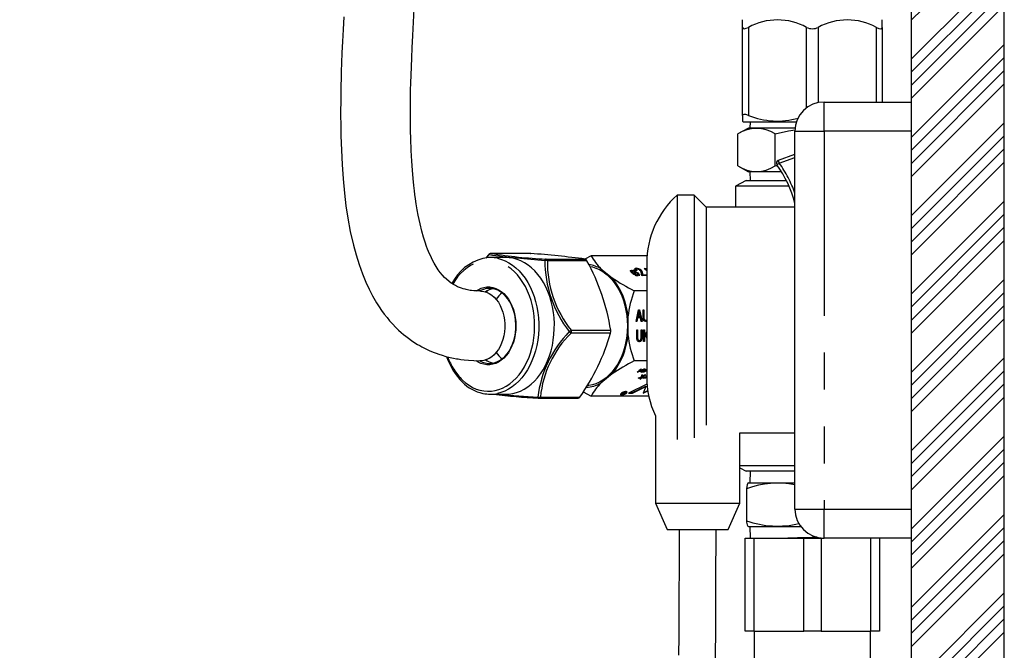
# Paper-space layout 'Layout1' of a CAD drawing. Extents: x -40 to 594, y 0 to 417.
# Drawn here: x 426 to 460, y 124 to 146 of the extents above; entities that cross this region are included whole.
import ezdxf

# ---------------------------------------------------------------- set-up
doc = ezdxf.new("R2010")
doc.units = 0
doc.linetypes.add('CENTER', pattern=[10.16, 6.35, -1.27, 1.27, -1.27])
doc.linetypes.add('PHANTOM', pattern=[12.7, 6.35, -1.27, 1.27, -1.27, 1.27, -1.27])
doc.layers.get('0').update_dxf_attribs({"linetype": 'CONTINUOUS'})
doc.styles.add('SLDTEXTSTYLE2', font='TXT', dxfattribs={"width": 0.605})
doc.dimstyles.new('SLDDIMSTYLE1', dxfattribs={"dimtxt": 5.172414, "dimasz": 7, "dimexe": 0, "dimexo": 0.0625, "dimgap": 1.293103, "dimtad": 1, "dimlfac": 5, "dimrnd": 1e-09, "dimzin": 12, "dimtxsty": 'SLDTEXTSTYLE2', "dimsah": 1, "dimcen": 0.09, "dimazin": 3, "dimtfac": 1, "dimtofl": 0, "dimtmove": 0, "dimatfit": 3, "dimtolj": 1, "dimtzin": 12})

# ---------------------------------------------------------------- blocks, each defined once
blk = doc.blocks.new('_D_19')
at = {"color": 7, "linetype": 'CONTINUOUS'}
for p, q in [((392.604, 151.424), (392.604, 65.42)), ((455.176, 99.509), (455.176, 65.42)), ((392.604, 67.42), (455.176, 67.42))]:
    blk.add_line(p, q, dxfattribs=at)
for points in [[(392.604, 67.42), (399.604, 66.343), (399.604, 68.497)], [(455.176, 67.42), (448.176, 68.497), (448.176, 66.343)]]:
    blk.add_solid(points, dxfattribs=at)
at = {"color": 7, "linetype": 'CONTINUOUS', "insert": (414.683, 76.444, 59.241), "char_height": 7, "attachment_point": 1, "style": 'SLDTEXTSTYLE2'}
blk.add_mtext('313', dxfattribs=at)

psp = doc.layouts.get("Layout1")

# ---------------------------------------------------------------- hatches: boundary and pattern name
at = {"linetype": 'CONTINUOUS'}
h = psp.add_hatch(dxfattribs=at)
h.set_pattern_fill('ANSI34', scale=0.1, style=0)
h.paths.add_polyline_path([(344.2528, 68.069), (347.4528, 68.069), (347.4528, 96.869), (457.0528, 96.869), (457.0528, 68.069), (460.2528, 68.069), (460.2528, 240.069), (457.0528, 240.069), (457.0528, 100.069), (341.2528, 100.069), (341.2528, 96.869), (344.2528, 96.869)], flags=0)

# ---------------------------------------------------------------- linework, layer by layer
at = {"color": 7, "linetype": 'CONTINUOUS'}
for p, q in [((457.0528, 240.069), (457.0528, 100.069)), ((460.2528, 68.069), (460.2528, 240.069)), ((451.2528, 145.637), (451.2528, 145.8999)), ((451.2528, 142.6081), (451.2528, 145.637)), ((456.0528, 145.637), (456.0528, 145.8999)), ((456.0528, 145.637), (456.0528, 143.069)), ((454.0528, 143.069), (457.0528, 143.069)), ((451.2528, 142.6081), (451.2528, 142.4117)), ((451.2528, 142.4106), (451.2815, 142.389)), ((451.2815, 142.389), (453.1054, 142.389)), ((451.5097, 142.389), (451.5028, 142.169)), ((451.4493, 142.169), (451.0893, 141.969)), ((451.0893, 140.869), (451.0893, 141.969)), ((453.0578, 142.169), (451.4493, 142.169)), ((452.3711, 140.869), (452.3711, 141.969)), ((453.0528, 129.069), (453.0528, 142.069)), ((453.0362, 141.263), (452.4789, 141.0602)), ((451.0893, 140.869), (451.4493, 140.669)), ((452.5909, 140.669), (451.4493, 140.669)), ((451.5028, 140.669), (451.5122, 140.369)), ((452.4721, 140.8451), (452.3711, 140.869)), ((451.3728, 140.369), (451.0128, 140.169)), ((451.3728, 140.369), (452.758, 140.369)), ((449.5828, 139.869), (449.0028, 139.869)), ((449.0028, 139.869), (449.0028, 131.4608)), ((450.0028, 139.449), (449.5828, 139.869)), ((449.5828, 139.869), (449.5828, 131.5191)), ((451.0128, 140.169), (451.0128, 139.449)), ((452.8517, 140.169), (451.0128, 140.169)), ((453.0528, 139.449), (450.0028, 139.449)), ((450.0028, 139.449), (450.0028, 131.9577)), ((443.9618, 137.8595), (442.6015, 137.8595)), ((443.9618, 137.8594), (443.968, 137.8593)), ((443.1169, 137.719), (442.5795, 137.719)), ((446.0443, 137.7823), (445.8305, 137.6674)), ((447.9638, 137.7823), (446.0443, 137.7823)), ((447.9528, 137.519), (447.9528, 133.619)), ((446.3794, 137.3356), (446.7628, 137.0225)), ((447.4254, 137.2668), (447.4324, 137.2842)), ((447.442, 137.2489), (447.435, 137.2316)), ((447.4779, 137.1733), (447.485, 137.1907)), ((447.503, 137.2925), (447.5332, 137.2809)), ((447.5105, 137.2688), (447.503, 137.2925)), ((447.5034, 137.2515), (447.5105, 137.2688)), ((447.5102, 137.2697), (447.5261, 137.2636)), ((447.5483, 137.1478), (447.5175, 137.2462)), ((447.5261, 137.2636), (447.5332, 137.2809)), ((447.5261, 137.2636), (447.5338, 137.239)), ((447.5332, 137.2809), (447.5409, 137.2564)), ((447.5338, 137.239), (447.5409, 137.2564)), ((447.5412, 137.1305), (447.5483, 137.1478)), ((447.5418, 137.2135), (447.5489, 137.2308)), ((447.5418, 137.2135), (447.5723, 137.1159)), ((447.5489, 137.2308), (447.5794, 137.1332)), ((447.5806, 137.335), (447.5877, 137.3523)), ((447.6257, 137.2744), (447.585, 137.2777)), ((447.586, 137.2113), (447.5931, 137.2286)), ((447.5952, 137.318), (447.5881, 137.3007)), ((447.639, 137.173), (447.6461, 137.1903)), ((447.756, 137.265), (447.763, 137.2823)), ((447.8019, 137.1595), (447.809, 137.1769)), ((447.8689, 137.3459), (447.9528, 137.3459)), ((447.9528, 137.2627), (447.8689, 137.3459)), ((447.8863, 137.3285), (447.9528, 137.3285)), ((447.9284, 137.2993), (447.9354, 137.3166)), ((447.9284, 137.2993), (447.9528, 137.2751)), ((447.9354, 137.3166), (447.9528, 137.2994)), ((447.9528, 137.3166), (447.9354, 137.3166)), ((447.5635, 137.0991), (447.5562, 137.1225)), ((447.5938, 137.0873), (447.5635, 137.0991)), ((447.5723, 137.1159), (447.5794, 137.1332)), ((447.5794, 137.0932), (447.5865, 137.1106)), ((447.5794, 137.0932), (447.5796, 137.0929)), ((447.5865, 137.1106), (447.5938, 137.0873)), ((447.6218, 137.1045), (447.6288, 137.1218)), ((447.6463, 137.1139), (447.6533, 137.1312)), ((447.9528, 137.0991), (447.7991, 137.0991)), ((447.8068, 137.111), (447.8139, 137.1283)), ((447.8068, 137.111), (447.9445, 137.111)), ((447.8139, 137.1283), (447.9516, 137.1283)), ((447.9445, 137.111), (447.9516, 137.1283)), ((447.9445, 137.111), (447.9528, 137.1043)), ((447.9516, 137.1283), (447.9528, 137.1274)), ((442.4381, 136.5309), (442.4758, 136.5793)), ((447.9528, 136.5757), (447.5222, 136.5757)), ((447.5867, 135.5206), (447.677, 135.9206)), ((447.6641, 135.8032), (447.6374, 135.6868)), ((447.6782, 135.8032), (447.6516, 135.6868)), ((447.6641, 135.8032), (447.6782, 135.8032)), ((447.677, 135.9206), (447.7056, 135.9206)), ((447.6772, 135.879), (447.6914, 135.879)), ((447.6915, 135.9206), (447.7819, 135.5206)), ((447.7056, 135.9206), (447.796, 135.5206)), ((447.7311, 135.6868), (447.7074, 135.7967)), ((447.8291, 135.9206), (447.8585, 135.9206)), ((447.8291, 135.6904), (447.8291, 135.9206)), ((447.8443, 135.9206), (447.8443, 135.6902)), ((447.8585, 135.9206), (447.8585, 135.6902)), ((447.31, 135.6821), (447.31, 135.0559)), ((447.6173, 135.5206), (447.5867, 135.5206)), ((447.6278, 135.6401), (447.6031, 135.5206)), ((447.6419, 135.6401), (447.6173, 135.5206)), ((447.6278, 135.6401), (447.6419, 135.6401)), ((447.6374, 135.6868), (447.6516, 135.6868)), ((447.7408, 135.6401), (447.6419, 135.6401)), ((447.6516, 135.6868), (447.7311, 135.6868)), ((447.7655, 135.5206), (447.7408, 135.6401)), ((447.796, 135.5206), (447.7655, 135.5206)), ((447.8443, 135.6902), (447.8585, 135.6902)), ((447.9031, 135.5622), (447.9173, 135.5622)), ((447.9528, 135.5252), (447.9195, 135.5154)), ((447.6124, 135.2276), (447.6418, 135.2276)), ((447.6124, 134.9974), (447.6124, 135.2276)), ((447.6276, 135.2276), (447.6276, 134.9972)), ((447.6418, 135.2276), (447.6418, 134.9972)), ((447.763, 135.2276), (447.7924, 135.2276)), ((447.763, 134.9972), (447.763, 135.2276)), ((447.7782, 135.2276), (447.7782, 134.9974)), ((447.7924, 135.2276), (447.7924, 134.9974)), ((447.8475, 135.2276), (447.8769, 135.2276)), ((447.8475, 134.8276), (447.8475, 135.2276)), ((447.8627, 135.2276), (447.8627, 135.0284)), ((447.8769, 135.2276), (447.8769, 135.0284)), ((447.8769, 135.0284), (447.9528, 135.1545)), ((447.9528, 135.1158), (447.9224, 135.0654)), ((447.6276, 134.9972), (447.6418, 134.9972)), ((447.6864, 134.8692), (447.7005, 134.8692)), ((447.7782, 134.9974), (447.7924, 134.9974)), ((447.8769, 134.8276), (447.8475, 134.8276)), ((447.9027, 135.0326), (447.8627, 134.9663)), ((447.8627, 135.0284), (447.8769, 135.0284)), ((447.8627, 134.9663), (447.8627, 134.8276)), ((447.8627, 134.9663), (447.8769, 134.9663)), ((447.9168, 135.0326), (447.8769, 134.9663)), ((447.8769, 134.9663), (447.8769, 134.8276)), ((447.9027, 135.0326), (447.9168, 135.0326)), ((447.9528, 134.9487), (447.9168, 135.0326)), ((447.9224, 135.0654), (447.9528, 134.9946)), ((447.9224, 135.0654), (447.9365, 135.0654)), ((447.9528, 135.0923), (447.9365, 135.0654)), ((447.9365, 135.0654), (447.9528, 135.0275)), ((442.4758, 134.1588), (442.4381, 134.2071)), ((447.9528, 134.1624), (447.5222, 134.1624)), ((447.6298, 133.7825), (447.7093, 133.8475)), ((447.6449, 133.7825), (447.6298, 133.7825)), ((447.6411, 133.7918), (447.6449, 133.7825)), ((447.7846, 133.8475), (447.6449, 133.7825)), ((447.6663, 133.8124), (447.6705, 133.8023)), ((447.7258, 133.8475), (447.6705, 133.8023)), ((447.6705, 133.8023), (447.7677, 133.8475)), ((447.6909, 133.8475), (447.7052, 133.8592)), ((447.7093, 133.8475), (447.6909, 133.8475)), ((447.7047, 133.8587), (447.7093, 133.8475)), ((447.7052, 133.8592), (447.7236, 133.8592)), ((447.7118, 133.8592), (447.7063, 133.8547)), ((447.721, 133.8592), (447.7258, 133.8475)), ((447.7236, 133.8592), (447.7538, 133.8838)), ((447.7677, 133.8475), (447.7258, 133.8475)), ((447.7378, 133.8648), (447.7305, 133.8648)), ((447.736, 133.8693), (447.7401, 133.8592)), ((447.7704, 133.8838), (447.7401, 133.8592)), ((447.7401, 133.8592), (447.7989, 133.8592)), ((447.7559, 133.7999), (447.7463, 133.8009)), ((447.7538, 133.8838), (447.7704, 133.8838)), ((447.767, 133.8011), (447.7559, 133.7999)), ((447.7559, 133.7999), (447.7629, 133.7825)), ((447.7561, 133.8147), (447.7632, 133.7974)), ((447.7629, 133.8592), (447.7677, 133.8475)), ((447.7654, 133.8592), (447.7633, 133.8582)), ((447.7682, 133.8332), (447.7753, 133.8159)), ((447.7798, 133.8592), (447.7846, 133.8475)), ((447.7989, 133.8592), (447.7846, 133.8475)), ((447.7949, 133.8442), (447.7982, 133.8361)), ((447.798, 133.8464), (447.8012, 133.8385)), ((447.8012, 133.8385), (447.7982, 133.8361)), ((447.8268, 133.8461), (447.83, 133.8384)), ((447.8423, 133.8336), (447.8375, 133.8452)), ((447.8402, 133.8335), (447.8473, 133.8162)), ((447.8428, 133.7825), (447.9223, 133.8475)), ((447.8579, 133.7825), (447.8428, 133.7825)), ((447.8541, 133.7918), (447.8579, 133.7825)), ((447.9528, 133.8266), (447.8579, 133.7825)), ((447.8742, 133.8833), (447.8777, 133.8747)), ((447.8794, 133.8124), (447.8835, 133.8023)), ((447.8997, 133.8605), (447.8816, 133.8592)), ((447.9389, 133.8475), (447.8835, 133.8023)), ((447.8835, 133.8023), (447.9528, 133.8345)), ((447.888, 133.8713), (447.8838, 133.8816)), ((447.8926, 133.8778), (447.8856, 133.8773)), ((447.8981, 133.8841), (447.8926, 133.8778)), ((447.8926, 133.8778), (447.8997, 133.8605)), ((447.904, 133.8475), (447.9183, 133.8592)), ((447.9223, 133.8475), (447.904, 133.8475)), ((447.9177, 133.8587), (447.9223, 133.8475)), ((447.9183, 133.8592), (447.9367, 133.8592)), ((447.9249, 133.8592), (447.9194, 133.8547)), ((447.9341, 133.8592), (447.9389, 133.8475)), ((447.9367, 133.8592), (447.9528, 133.8723)), ((447.9528, 133.8475), (447.9389, 133.8475)), ((447.9509, 133.8648), (447.9435, 133.8648)), ((447.949, 133.8693), (447.9528, 133.8602)), ((446.7628, 133.7156), (446.3794, 133.4025)), ((447.6592, 133.5759), (447.7735, 133.6164)), ((447.6983, 133.5759), (447.6592, 133.5759)), ((447.6934, 133.588), (447.6983, 133.5759)), ((447.8149, 133.6171), (447.6983, 133.5759)), ((447.7142, 133.5349), (447.8149, 133.6171)), ((447.7445, 133.5349), (447.7142, 133.5349)), ((447.7374, 133.5523), (447.7354, 133.5523)), ((447.8999, 133.6849), (447.7374, 133.5523)), ((447.7374, 133.5523), (447.7445, 133.5349)), ((447.9282, 133.6849), (447.7445, 133.5349)), ((447.7735, 133.6164), (447.7863, 133.6849)), ((447.8078, 133.6344), (447.7747, 133.6227)), ((447.7863, 133.6849), (447.8207, 133.6849)), ((447.8103, 133.6849), (447.8032, 133.6467)), ((447.8032, 133.6467), (447.8103, 133.6294)), ((447.8078, 133.6344), (447.8149, 133.6171)), ((447.8207, 133.6849), (447.8103, 133.6294)), ((447.8103, 133.6294), (447.845, 133.6417)), ((447.8159, 133.5798), (447.846, 133.5953)), ((447.8323, 133.5882), (447.8381, 133.5739)), ((447.845, 133.6417), (447.8979, 133.6849)), ((447.8773, 133.5759), (447.8986, 133.5933)), ((447.9076, 133.5759), (447.8773, 133.5759)), ((447.8958, 133.6001), (447.8986, 133.5933)), ((447.8979, 133.6849), (447.9282, 133.6849)), ((447.9005, 133.5932), (447.8985, 133.5932)), ((447.9528, 133.6358), (447.9005, 133.5932)), ((447.9005, 133.5932), (447.9076, 133.5759)), ((447.9528, 133.6128), (447.9076, 133.5759)), ((447.9416, 133.6284), (447.9528, 133.6375)), ((445.7733, 133.1018), (446.0443, 132.9557)), ((447.2425, 133.0891), (447.1506, 133.0141)), ((447.1557, 133.0686), (447.1653, 133.0891)), ((447.1646, 133.0875), (447.1704, 133.0731)), ((447.1653, 133.0891), (447.1778, 133.0891)), ((447.1778, 133.0891), (447.1704, 133.0731)), ((447.1909, 133.056), (447.2314, 133.0891)), ((447.2314, 133.0891), (447.2425, 133.0891)), ((447.2659, 133.0938), (447.2593, 133.1101)), ((447.2655, 133.0949), (447.2695, 133.1054)), ((447.9627, 133.3693), (447.3282, 133.0557)), ((447.461, 133.073), (447.9206, 133.3002)), ((447.4681, 133.0557), (447.9276, 133.2828)), ((447.9276, 133.2828), (447.8355, 133.0557)), ((447.8355, 133.0557), (447.9907, 133.1316)), ((447.8461, 133.0816), (447.9877, 133.1509)), ((447.9206, 133.3002), (447.9276, 133.2828)), ((442.5795, 133.019), (443.1169, 133.019)), ((444.2309, 132.8788), (444.2327, 132.8788)), ((444.2379, 132.8785), (445.5982, 132.8785)), ((448.0233, 132.9557), (446.0443, 132.9557)), ((447.0546, 133.0266), (447.0613, 133.0103)), ((447.1087, 133.0315), (447.1046, 133.0315)), ((447.1046, 133.0315), (447.1116, 133.0141)), ((447.107, 133.0357), (447.111, 133.0259)), ((447.1506, 133.0141), (447.1116, 133.0141)), ((447.1158, 133.0371), (447.1167, 133.0348)), ((447.1216, 133.0229), (447.1503, 133.0229)), ((447.147, 133.0229), (447.1506, 133.0141)), ((447.1488, 133.0728), (447.1558, 133.0555)), ((447.1503, 133.0229), (447.1801, 133.0472)), ((447.1512, 133.0548), (447.1543, 133.0472)), ((447.1643, 133.0646), (447.1542, 133.0646)), ((447.1801, 133.0472), (447.1543, 133.0472)), ((447.1595, 133.0763), (447.1666, 133.0589)), ((447.1766, 133.056), (447.1801, 133.0472)), ((447.1768, 133.056), (447.1909, 133.056)), ((447.3282, 133.0557), (447.4681, 133.0557)), ((447.3633, 133.073), (447.461, 133.073)), ((447.461, 133.073), (447.4681, 133.0557)), ((448.2528, 132.2763), (448.2528, 129.2674)), ((451.1528, 131.689), (453.0528, 131.689)), ((451.1528, 129.2674), (451.1528, 131.689)), ((451.1528, 130.569), (451.786, 130.569)), ((451.1528, 130.4912), (451.3728, 130.369)), ((451.786, 130.569), (453.0528, 130.569)), ((452.0406, 130.369), (451.3728, 130.369)), ((451.5153, 130.369), (451.5028, 129.969)), ((453.0528, 130.369), (452.0406, 130.369)), ((451.387, 129.769), (451.387, 128.669)), ((451.4493, 129.969), (451.4312, 129.9589)), ((451.4493, 129.969), (453.0528, 129.969)), ((448.2528, 129.2674), (448.6528, 128.369)), ((448.2528, 129.2674), (451.1528, 129.2674)), ((450.7528, 128.369), (451.1528, 129.2674)), ((448.6528, 128.369), (450.7528, 128.369)), ((451.4296, 128.48), (451.4493, 128.469)), ((451.4493, 128.469), (453.2528, 128.469)), ((451.5028, 128.469), (451.5153, 128.069)), ((451.342, 124.869), (451.342, 128.069)), ((451.342, 128.069), (451.642, 128.069)), ((451.642, 128.069), (453.3528, 128.069)), ((453.3528, 128.069), (453.9528, 128.069)), ((453.9528, 128.069), (454.0528, 128.069)), ((457.0528, 128.069), (454.0528, 128.069)), ((455.9635, 128.069), (455.9635, 124.869)), ((451.642, 124.869), (451.342, 124.869)), ((451.642, 124.869), (453.3528, 124.869)), ((451.6528, 124.869), (451.6528, 121.5667)), ((453.9528, 124.869), (453.3528, 124.869)), ((453.9528, 124.869), (455.6635, 124.869)), ((455.6528, 121.5664), (455.6528, 124.869)), ((455.9635, 124.869), (455.6635, 124.869))]:
    psp.add_line(p, q, dxfattribs=at)
at = {"color": 5, "linetype": 'CENTER'}
psp.add_line((457.0528, 206.749), (457.0528, 100.069), dxfattribs=at)
at = {"color": 8, "linetype": 'PHANTOM'}
for p, q in [((451.4528, 145.637), (451.4528, 142.6081)), ((453.4528, 142.869), (453.4528, 145.637)), ((453.8528, 145.637), (453.8528, 143.0488)), ((455.8528, 143.069), (455.8528, 145.637)), ((454.0528, 142.069), (454.0528, 143.069)), ((453.0528, 142.069), (454.0528, 142.069)), ((457.0528, 142.069), (454.0528, 142.069)), ((454.0528, 142.069), (454.0528, 129.069)), ((452.5131, 140.9662), (453.0528, 141.1626)), ((442.6015, 137.8595), (442.6067, 137.8593)), ((443.968, 137.8593), (442.6067, 137.8593)), ((442.529, 137.8215), (442.4297, 137.7041)), ((444.4796, 137.6661), (445.841, 137.6661)), ((445.8995, 137.6099), (444.5381, 137.6099)), ((446.7125, 135.1197), (445.3512, 135.1197)), ((445.3563, 135.2194), (446.7177, 135.2194)), ((444.2964, 132.9224), (445.6577, 132.9224)), ((453.0528, 129.069), (454.0528, 129.069)), ((454.0528, 128.069), (454.0528, 129.069)), ((454.0528, 129.069), (457.0528, 129.069)), ((451.642, 128.069), (451.642, 124.869)), ((453.3528, 124.869), (453.3528, 128.069)), ((453.9528, 128.069), (453.9528, 124.869)), ((455.6635, 124.869), (455.6635, 128.069))]:
    psp.add_line(p, q, dxfattribs=at)
at = {"color": 7, "linetype": 'CONTINUOUS', "flags": 128}
for points in [[(437.5342, 145.9929), (437.5111, 145.5669), (437.4904, 145.1475), (437.4735, 144.76), (437.4604, 144.4173), (437.4506, 144.1189), (437.4435, 143.8638), (437.4385, 143.6513), (437.4362, 143.5352), (437.4345, 143.4367), (437.4332, 143.3558), (437.4323, 143.2923), (437.4317, 143.246), (437.431, 143.1923), (437.4302, 143.1105), (437.4292, 142.9931), (437.4284, 142.8454), (437.4282, 142.6902), (437.4285, 142.5303), (437.4296, 142.366), (437.4368, 141.9044), (437.452, 141.4133), (437.4766, 140.9158), (437.5108, 140.429), (437.5573, 139.9388), (437.611, 139.4993), (437.6748, 139.0762), (437.7591, 138.6189), (437.866, 138.1463), (437.9566, 137.8103), (438.0607, 137.4766), (438.1755, 137.1573), (438.291, 136.876), (438.4042, 136.6312), (438.5236, 136.4004), (438.6634, 136.1593), (438.7493, 136.0246), (438.8382, 135.8946), (438.9301, 135.7692), (439.0222, 135.6519), (439.1125, 135.5442), (439.2055, 135.4403), (439.3224, 135.3188), (439.4183, 135.2262), (439.5093, 135.1437), (439.5884, 135.076), (439.666, 135.0131), (439.7581, 134.9424), (439.8658, 134.8652), (439.9792, 134.7898), (440.0712, 134.7328), (440.1464, 134.6888), (440.2246, 134.6456), (440.3367, 134.5876), (440.4779, 134.5212), (440.6061, 134.4669), (440.713, 134.4259), (440.8061, 134.3931), (440.9167, 134.3576), (441.0486, 134.32), (441.1905, 134.2849), (441.3113, 134.2591), (441.4082, 134.241), (441.4686, 134.2309), (441.5562, 134.2177), (441.6739, 134.2026), (441.8226, 134.1878), (442.0038, 134.1756), (442.219, 134.1691)], [(442.2167, 136.5689), (442.0984, 136.5703), (442.005, 136.576), (441.9338, 136.5834), (441.8817, 136.5906), (441.835, 136.5984), (441.7901, 136.6071), (441.747, 136.6165), (441.7055, 136.6268), (441.6434, 136.6443), (441.5832, 136.6637), (441.518, 136.6877), (441.4502, 136.7163), (441.3763, 136.7521), (441.3057, 136.7915), (441.2298, 136.8402), (441.1577, 136.8933), (441.0652, 136.9718), (440.997, 137.0383), (440.93, 137.1112), (440.8551, 137.2025), (440.7829, 137.3013), (440.713, 137.4081), (440.6443, 137.5248), (440.578, 137.6498), (440.524, 137.7619), (440.484, 137.8512), (440.4532, 137.9242), (440.4204, 138.0063), (440.3851, 138.0998), (440.3345, 138.2447), (440.2804, 138.4153), (440.2213, 138.6238), (440.1589, 138.8755), (440.0953, 139.1748), (440.06, 139.3653), (440.0271, 139.5632), (440.0009, 139.7388), (439.9807, 139.8882), (439.9655, 140.0095), (439.9542, 140.1049), (439.9436, 140.2008), (439.9193, 140.4425), (439.8958, 140.7189), (439.8737, 141.0379), (439.8541, 141.4032), (439.8387, 141.8177), (439.8324, 142.0726), (439.8285, 142.3283), (439.8268, 142.5537), (439.8266, 142.7465), (439.8273, 142.9058), (439.8284, 143.0307), (439.8294, 143.1206), (439.8316, 143.2759), (439.8354, 143.4791), (439.8413, 143.7229), (439.8491, 143.9899), (439.8591, 144.28), (439.8716, 144.5934), (439.8867, 144.9303), (439.9078, 145.3535), (439.9329, 145.8093), (439.9606, 146.2751)], [(451.2528, 145.637), (451.2668, 145.6022), (451.3107, 145.591), (451.3753, 145.6043), (451.4528, 145.637)], [(455.8528, 145.637), (455.9367, 145.6022), (456.0033, 145.591), (456.041, 145.6043), (456.0528, 145.637)], [(451.4528, 142.6081), (451.3621, 142.6356), (451.2942, 142.6421), (451.2589, 142.6272), (451.2528, 142.6081)], [(452.3711, 141.969), (452.8345, 142.0787), (453.0579, 142.1099)], [(442.5268, 137.8258), (442.4939, 137.7893), (442.4211, 137.7036)], [(443.1169, 133.019), (443.2105, 133.0228), (443.3455, 133.0414), (443.4789, 133.0755), (443.6098, 133.1248), (443.7375, 133.1891), (443.8611, 133.2679), (443.9797, 133.3607), (444.0926, 133.4668), (444.199, 133.5856), (444.2982, 133.7163), (444.3895, 133.858), (444.4724, 134.0097), (444.5462, 134.1705), (444.6105, 134.3392), (444.6649, 134.5148), (444.709, 134.6961), (444.7425, 134.8819), (444.7652, 135.0709), (444.7768, 135.2619), (444.7775, 135.4536), (444.7671, 135.6447), (444.7457, 135.834), (444.7135, 136.0203), (444.6707, 136.2021), (444.6175, 136.3785), (444.5543, 136.5481), (444.4816, 136.7098), (444.3997, 136.8627), (444.3094, 137.0056), (444.2111, 137.1376), (444.1055, 137.2579), (443.9934, 137.3655), (443.8754, 137.4599), (443.7523, 137.5404), (443.6251, 137.6064), (443.4944, 137.6576), (443.3613, 137.6935), (443.2265, 137.7139), (443.1169, 137.719)], [(445.9988, 137.4155), (446.0851, 137.3977), (446.2092, 137.3588), (446.3304, 137.3048), (446.4478, 137.236), (446.5605, 137.153), (446.6677, 137.0565), (446.7685, 136.9471), (446.8622, 136.8257), (446.948, 136.6932), (447.0254, 136.5506), (447.0937, 136.399), (447.1523, 136.2396), (447.201, 136.0736), (447.2392, 135.9022), (447.2667, 135.7267), (447.2833, 135.5486), (447.2888, 135.369), (447.2833, 135.1895), (447.2667, 135.0113), (447.2392, 134.8359), (447.201, 134.6645), (447.1523, 134.4984), (447.0937, 134.339), (447.0254, 134.1874), (446.948, 134.0449), (446.8622, 133.9124), (446.7685, 133.791), (446.6677, 133.6816), (446.5605, 133.585), (446.4478, 133.502), (446.3304, 133.4333), (446.2092, 133.3792), (446.0851, 133.3403), (445.9591, 133.3169), (445.9096, 133.3119)], [(447.3886, 137.2507), (447.393, 137.2603), (447.4254, 137.2668)], [(447.4521, 137.1875), (447.4117, 137.2248), (447.3914, 137.2588), (447.4001, 137.2776), (447.4324, 137.2842)], [(447.4254, 137.2668), (447.4666, 137.2617), (447.5034, 137.2515)], [(447.4324, 137.2842), (447.4737, 137.279), (447.5105, 137.2688)], [(447.4364, 137.2311), (447.4366, 137.217), (447.453, 137.1957), (447.4779, 137.1733)], [(447.4647, 137.2582), (447.4511, 137.2565), (447.4434, 137.2513), (447.4436, 137.2344), (447.46, 137.2131), (447.485, 137.1907)], [(447.5082, 137.1476), (447.4751, 137.1698), (447.4521, 137.1875)], [(447.5175, 137.2462), (447.4862, 137.2555), (447.4647, 137.2582)], [(447.4779, 137.1733), (447.5108, 137.1489), (447.5412, 137.1305)], [(447.485, 137.1907), (447.5178, 137.1662), (447.5483, 137.1478)], [(447.5562, 137.1225), (447.5283, 137.136), (447.5082, 137.1476)], [(447.5338, 137.239), (447.5639, 137.224), (447.586, 137.2113)], [(447.5406, 137.32), (447.5513, 137.331), (447.5806, 137.335)], [(447.5409, 137.2564), (447.571, 137.2413), (447.5931, 137.2286)], [(447.585, 137.2777), (447.5556, 137.3084), (447.5455, 137.3351), (447.5584, 137.3483), (447.5877, 137.3523)], [(447.6085, 137.191), (447.5778, 137.2138), (447.5489, 137.2308)], [(447.5806, 137.335), (447.6288, 137.329), (447.6546, 137.3197)], [(447.586, 137.2113), (447.6172, 137.19), (447.639, 137.173)], [(447.5887, 137.3004), (447.5877, 137.2994), (447.5893, 137.2885), (447.6006, 137.2764)], [(447.5931, 137.2286), (447.6243, 137.2073), (447.6461, 137.1903)], [(447.6182, 137.3264), (447.602, 137.324), (447.5947, 137.3167), (447.5964, 137.3058), (447.6257, 137.2744)], [(447.6288, 137.1218), (447.643, 137.1235), (447.6516, 137.1285), (447.6517, 137.1458), (447.6344, 137.1679), (447.6085, 137.191)], [(447.639, 137.173), (447.6791, 137.1357), (447.6973, 137.1022), (447.693, 137.0954)], [(447.6461, 137.1903), (447.6861, 137.153), (447.7044, 137.1195), (447.6933, 137.1017), (447.6599, 137.0959)], [(447.7001, 137.3003), (447.7233, 137.288), (447.756, 137.265)], [(447.8019, 137.1595), (447.8003, 137.1338), (447.8068, 137.111)], [(447.809, 137.1769), (447.8074, 137.1511), (447.8139, 137.1283)], [(447.5723, 137.1159), (447.6017, 137.1068), (447.6218, 137.1045)], [(447.5794, 137.1332), (447.6088, 137.1242), (447.6288, 137.1218)], [(447.6599, 137.0959), (447.6211, 137.1006), (447.5865, 137.1106)], [(447.6218, 137.1045), (447.636, 137.1061), (447.6446, 137.1111), (447.6446, 137.1145)], [(442.0952, 136.5746), (442.1586, 136.6141), (442.2558, 136.6604), (442.356, 136.6915), (442.458, 136.7071), (442.5606, 136.707), (442.6626, 136.6912), (442.7628, 136.66), (442.86, 136.6136), (442.9531, 136.5526), (443.041, 136.4777), (443.1226, 136.3898), (443.197, 136.29), (443.2634, 136.1793), (443.3209, 136.0592), (443.3689, 135.931), (443.4069, 135.7961), (443.4343, 135.6563), (443.4508, 135.5131), (443.4563, 135.3682), (443.4507, 135.2234), (443.434, 135.0802), (443.4065, 134.9404), (443.3685, 134.8057), (443.3204, 134.6775), (443.2627, 134.5575), (443.1963, 134.4469), (443.1218, 134.3472), (443.04, 134.2595), (442.9521, 134.1847), (442.859, 134.1239), (442.7617, 134.0777), (442.6615, 134.0465), (442.5595, 134.0309), (442.4569, 134.031), (442.3549, 134.0468), (442.2547, 134.0781), (442.1575, 134.1245), (442.0883, 134.1682)], [(442.2096, 134.1689), (442.3046, 134.1243), (442.4029, 134.0946), (442.5029, 134.0803), (442.6034, 134.0817), (442.7031, 134.0988), (442.801, 134.1312), (442.8957, 134.1787), (442.9862, 134.2406), (443.0713, 134.3162), (443.1499, 134.4046), (443.2213, 134.5047), (443.2844, 134.6153), (443.3385, 134.7351), (443.383, 134.8625), (443.4173, 134.9961), (443.4411, 135.1342), (443.4539, 135.2752), (443.4557, 135.4173), (443.4464, 135.5588), (443.4261, 135.698), (443.3952, 135.8332), (443.3539, 135.9628), (443.3028, 136.0852), (443.2425, 136.1989), (443.1737, 136.3025), (443.0973, 136.3948), (443.0141, 136.4746), (442.9253, 136.541), (442.8318, 136.5932), (442.7348, 136.6305), (442.6355, 136.6525), (442.5351, 136.659), (442.4348, 136.6497), (442.3359, 136.625), (442.2394, 136.5849), (442.2154, 136.5723)], [(442.2167, 136.5689), (442.2502, 136.5685), (442.3467, 136.5568), (442.4416, 136.5296), (442.5338, 136.4873), (442.6219, 136.4303), (442.7049, 136.3596), (442.7816, 136.2759), (442.8511, 136.1804), (442.9124, 136.0744), (442.9648, 135.9591), (443.0075, 135.8361), (443.0401, 135.7071), (443.062, 135.5736), (443.0731, 135.4375), (443.0731, 135.3005), (443.062, 135.1644), (443.0401, 135.0309), (443.0075, 134.9019), (442.9648, 134.7789), (442.9124, 134.6637), (442.8511, 134.5576), (442.7816, 134.4621), (442.7049, 134.3785), (442.6219, 134.3077), (442.5338, 134.2508), (442.4416, 134.2084), (442.3467, 134.1812), (442.2502, 134.1695), (442.219, 134.1691)], [(447.6772, 135.879), (447.6708, 135.8362), (447.6641, 135.8032)], [(447.6914, 135.879), (447.6849, 135.8362), (447.6782, 135.8032)], [(447.7074, 135.7967), (447.698, 135.8426), (447.6914, 135.879)], [(447.9195, 135.5154), (447.8765, 135.5271), (447.8582, 135.5442), (447.8447, 135.5688), (447.832, 135.6282), (447.8291, 135.6904)], [(447.8443, 135.6902), (447.8456, 135.6464), (447.8526, 135.6038), (447.8611, 135.5856), (447.8732, 135.572), (447.9031, 135.5622)], [(447.8585, 135.6902), (447.8598, 135.6464), (447.8667, 135.6038), (447.8752, 135.5856), (447.8874, 135.572), (447.9173, 135.5622)], [(447.9528, 135.5328), (447.9479, 135.528), (447.9054, 135.5154)], [(447.9173, 135.5622), (447.9484, 135.5704), (447.9528, 135.5746)], [(447.7028, 134.8224), (447.6598, 134.8342), (447.6414, 134.8513), (447.6279, 134.8758), (447.6152, 134.9352), (447.6124, 134.9974)], [(447.6276, 134.9972), (447.6289, 134.9534), (447.6358, 134.9109), (447.6444, 134.8926), (447.6565, 134.8791), (447.6864, 134.8692)], [(447.6418, 134.9972), (447.643, 134.9534), (447.65, 134.9109), (447.6585, 134.8926), (447.6706, 134.8791), (447.7005, 134.8692)], [(447.7782, 134.9974), (447.7754, 134.9357), (447.7626, 134.8768), (447.749, 134.8526), (447.7311, 134.835), (447.6886, 134.8224)], [(447.7005, 134.8692), (447.7317, 134.8774), (447.7448, 134.89), (447.7538, 134.9085), (447.7613, 134.9522), (447.763, 134.9972)], [(447.7924, 134.9974), (447.7895, 134.9357), (447.7767, 134.8768), (447.7632, 134.8526), (447.7453, 134.835), (447.7028, 134.8224)], [(447.7629, 133.7825), (447.7527, 133.7836), (447.746, 133.7869), (447.7446, 133.7988), (447.7568, 133.8145), (447.7754, 133.831)], [(447.7753, 133.8159), (447.7659, 133.8067), (447.7628, 133.7988), (447.7658, 133.7945), (447.774, 133.7929)], [(447.8316, 133.8169), (447.8405, 133.8259), (447.8424, 133.8333), (447.8384, 133.8371), (447.83, 133.8384)], [(447.8532, 133.8472), (447.8514, 133.8441), (447.8402, 133.8335)], [(447.8461, 133.8488), (447.8608, 133.8456), (447.8642, 133.8366), (447.8585, 133.8268), (447.8473, 133.8162)], [(447.8816, 133.8592), (447.8869, 133.8658), (447.888, 133.8714), (447.8844, 133.874), (447.8777, 133.8747)], [(447.891, 133.8851), (447.9045, 133.8832), (447.91, 133.8768), (447.9073, 133.8692), (447.8997, 133.8605)], [(447.8381, 133.5739), (447.8236, 133.5759), (447.8159, 133.5798)], [(447.8515, 133.5945), (447.8429, 133.5923), (447.8311, 133.5912)], [(447.846, 133.5953), (447.856, 133.5938), (447.865, 133.5934)], [(447.9087, 133.6061), (447.9284, 133.6184), (447.9416, 133.6284)], [(447.0894, 132.9915), (447.1253, 132.9956), (447.1665, 133.0073), (447.2072, 133.0251), (447.242, 133.0465), (447.2663, 133.0687), (447.2766, 133.0886), (447.2717, 133.1036), (447.2522, 133.1116), (447.2208, 133.1116), (447.1816, 133.1036), (447.1399, 133.0886), (447.1015, 133.0687), (447.0714, 133.0465), (447.0538, 133.0251), (447.051, 133.0073), (447.0635, 132.9956), (447.0894, 132.9915)], [(447.0959, 132.9968), (447.131, 133.001), (447.171, 133.013), (447.2099, 133.0309), (447.2417, 133.0521), (447.2617, 133.0732), (447.2667, 133.0911), (447.256, 133.1031), (447.2313, 133.1073), (447.1962, 133.1031), (447.1562, 133.0911), (447.1173, 133.0732), (447.0854, 133.0521), (447.0655, 133.0309), (447.0605, 133.013), (447.0712, 133.001), (447.0959, 132.9968)], [(447.0506, 133.0161), (447.0564, 133.0129), (447.0608, 133.0114)], [(447.1116, 133.0141), (447.0992, 133.0151), (447.0944, 133.0204), (447.0979, 133.0272), (447.1057, 133.0348)], [(447.1167, 133.0348), (447.1115, 133.0292), (447.1117, 133.0249), (447.1157, 133.0233), (447.1216, 133.0229)], [(447.1488, 133.0728), (447.1469, 133.0746), (447.1465, 133.0755)], [(447.1532, 133.059), (447.154, 133.0642), (447.1557, 133.0686)], [(447.1558, 133.0555), (447.1539, 133.0573), (447.1532, 133.059)], [(447.1704, 133.0731), (447.1662, 133.0601), (447.1692, 133.0567), (447.1768, 133.056)], [(451.4313, 129.9588), (451.4311, 129.9589), (451.4201, 129.9413), (451.409, 129.9026), (451.398, 129.8439), (451.387, 129.769)], [(449.0678, 128.369), (449.0675, 127.7963), (449.0667, 127.2751), (449.0655, 126.805), (449.0641, 126.3749), (449.0624, 125.9342), (449.0595, 125.3312), (449.0559, 124.6999), (449.0515, 124.0412)], [(450.319, 123.7035), (450.3229, 124.2382), (450.3258, 124.6875), (450.3284, 125.1249), (450.3308, 125.5868), (450.333, 126.0797), (450.3349, 126.6042), (450.3364, 127.1603), (450.3374, 127.7485), (450.3378, 128.369)]]:
    psp.add_lwpolyline(points, dxfattribs=at)
at = {"color": 8, "linetype": 'PHANTOM', "flags": 128}
for points in [[(453.0528, 141.2175), (453.0514, 141.2212), (453.0462, 141.2355), (453.042, 141.2471), (453.0388, 141.2558), (453.0369, 141.2612), (453.0362, 141.263)], [(452.5131, 140.9662), (452.4973, 140.9548), (452.4821, 140.9439), (452.468, 140.9338), (452.4557, 140.9249), (452.4456, 140.9177), (452.4381, 140.9123), (452.4335, 140.909), (452.4319, 140.9078)], [(452.5131, 140.9662), (452.5065, 140.9845), (452.5, 141.0021), (452.4941, 141.0184), (452.489, 141.0326), (452.4847, 141.0443), (452.4815, 141.053), (452.4796, 141.0584), (452.4789, 141.0602)], [(441.6152, 133.5075), (441.7269, 133.4095), (441.844, 133.3248), (441.9656, 133.2542), (442.091, 133.198), (442.2192, 133.1566), (442.3494, 133.1303), (442.4806, 133.1194), (442.6121, 133.1238), (442.7428, 133.1435), (442.872, 133.1784), (442.9987, 133.2283), (443.122, 133.2929), (443.2411, 133.3716), (443.3553, 133.4639), (443.4636, 133.5693), (443.5654, 133.6869), (443.6601, 133.8161), (443.7468, 133.9558), (443.8251, 134.1053), (443.8944, 134.2633), (443.9542, 134.4289), (444.0042, 134.6009), (444.0439, 134.7782), (444.0732, 134.9595), (444.0917, 135.1436), (444.0995, 135.3292), (444.0964, 135.5151), (444.0824, 135.7), (444.0577, 135.8827), (444.0225, 136.0618), (443.9768, 136.2362), (443.9212, 136.4047), (443.8559, 136.5661), (443.7814, 136.7194), (443.6982, 136.8634), (443.6068, 136.9972), (443.508, 137.1199), (443.4024, 137.2306), (443.2906, 137.3286), (443.1735, 137.4132), (443.0519, 137.4839), (442.9265, 137.5401), (442.7983, 137.5814), (442.6682, 137.6077), (442.5369, 137.6187), (442.4054, 137.6143), (442.2747, 137.5945), (442.1455, 137.5596), (442.0189, 137.5097), (441.8955, 137.4452), (441.7764, 137.3665), (441.6623, 137.2741), (441.5539, 137.1687), (441.4521, 137.0511), (441.3575, 136.9219), (441.2842, 136.8054)], [(442.8275, 137.6927), (442.957, 137.6576), (443.0877, 137.6064), (443.2149, 137.5404), (443.338, 137.4599), (443.4559, 137.3655), (443.5681, 137.2579), (443.6737, 137.1376), (443.772, 137.0056), (443.8623, 136.8627), (443.9442, 136.7098), (444.0169, 136.5481), (444.0801, 136.3785), (444.1333, 136.2021), (444.1761, 136.0203), (444.2083, 135.834), (444.2297, 135.6447), (444.2401, 135.4536), (444.2395, 135.2619), (444.2278, 135.0709), (444.2051, 134.8819), (444.1716, 134.6961), (444.1275, 134.5148), (444.0731, 134.3392), (444.0088, 134.1705), (443.935, 134.0097), (443.8521, 133.858), (443.7608, 133.7163), (443.6616, 133.5856), (443.5552, 133.4668), (443.4423, 133.3607), (443.3237, 133.2679), (443.2001, 133.1891), (443.0724, 133.1248), (442.9415, 133.0755), (442.8255, 133.0449)], [(444.2078, 132.9165), (444.2099, 132.9079), (444.2123, 132.9002), (444.2151, 132.8935), (444.2182, 132.888), (444.2215, 132.8837), (444.2251, 132.8808), (444.2289, 132.8791), (444.2309, 132.8788)]]:
    psp.add_lwpolyline(points, dxfattribs=at)
at = {"color": 7, "linetype": 'CONTINUOUS'}
for centre, radius, start, end in [((452.4528, 143.811), 2.0818, 61.29208, 118.70792), ((453.6528, 146.0459), 0.4552, 243.93686, 296.06314), ((454.8528, 143.811), 2.0818, 61.2921, 118.7079), ((454.0528, 142.069), 1, 90, 180), ((452.4432, 145.0397), 2.6256, 247.8397, 285.86919), ((451.7302, 140.9567), 1.1981, 57.66419, 122.33581), ((453.0704, 141.169), 0.1, 100.15589, 110), ((452.5131, 140.9662), 0.1, 110, 215.6989), ((449.1835, 138.5737), 4, 14.69167, 35.6989), ((451.7302, 141.8813), 1.1981, 237.66334, 302.33666), ((451.1075, 137.519), 3.1548, 131.849, 180), ((442.6015, 137.7595), 0.1, 90, 138.46635), ((441.0574, 100.4627), 37.5097, 82.6731, 85.54952), ((442.7424, 136.0756), 1.669, 104.88109, 153.27455), ((442.5795, 136.5337), 1.1853, 77.92144, 102.43951), ((445.8051, 137.5702), 0.1024, 22.83394, 69.49608), ((439.2777, 134.0082), 7.5379, 9.24624, 28.54233), ((447.6003, 138.6003), 1.7579, 207.72827, 226.00736), ((445.8185, 136.3462), 1.1373, 60.45358, 82.32895), ((447.5669, 137.0458), 0.3073, 50.32626, 86.11425), ((447.6043, 137.1377), 0.1892, 50.08632, 85.79602), ((447.6767, 137.2142), 0.0843, 344.63462, 54.46204), ((447.6986, 137.1772), 0.1049, 350.30446, 56.80738), ((447.8506, 137.1775), 0.0937, 171.14748, 236.71498), ((447.7056, 137.1945), 0.1049, 350.30509, 56.80675), ((444.9103, 135.4843), 2.4079, 4.71279, 39.70257), ((450.5812, 142.6434), 6.7953, 235.81118, 243.24478), ((442.8109, 135.9348), 0.7265, 101.35141, 123.51309), ((443.6253, 135.698), 1.0326, 128.76103, 145.42645), ((451.1661, 135.2386), 3.8815, 159.85085, 173.43927), ((439.6738, 137.1466), 7.3247, 324.78007, 343.93483), ((446.481, 135.1816), 0.2397, 345.02152, 9.07368), ((444.9103, 135.2537), 2.4079, 320.29743, 355.28721), ((451.2103, 135.5099), 3.9266, 186.63914, 200.07074), ((443.6253, 135.0401), 1.0326, 214.57355, 231.23897), ((443.2096, 135.0388), 2.2603, 198.67364, 225.18711), ((442.8134, 134.8095), 0.7332, 236.58859, 258.54692), ((450.5834, 128.091), 6.7995, 116.75753, 124.18651), ((447.754, 133.9275), 0.1453, 273.53787, 309.94513), ((447.7639, 133.8985), 0.1061, 275.45745, 309.70594), ((447.8373, 133.7429), 0.0958, 94.36901, 130.33), ((447.9065, 133.7015), 0.1843, 94.82752, 135.35887), ((447.8545, 133.7207), 0.1284, 93.73726, 115.98255), ((447.8915, 133.7468), 0.1286, 96.17225, 134.54983), ((442.6082, 134.404), 1.3862, 224.33162, 257.82881), ((447.8297, 133.7043), 0.1306, 273.68805, 301.81646), ((447.8609, 133.6889), 0.0956, 272.44238, 300.00456), ((451.1075, 133.619), 3.1548, 180, 205.18942), ((445.8229, 134.3815), 1.1262, 272.58695, 299.61428), ((447.6016, 132.1368), 1.7595, 134.00105, 152.26332), ((442.5795, 134.2036), 1.1845, 257.65747, 281.98679), ((445.5784, 156.2768), 23.4366, 262.91604, 266.70836), ((444.2379, 132.9785), 0.1, 266.00268, 270), ((445.5889, 132.9538), 0.0756, 277.03137, 335.47481), ((447.1656, 132.9609), 0.0952, 95.86843, 129.0227), ((447.1525, 132.9897), 0.0576, 88.20771, 128.34817), ((452.4527, 126.9287), 3.0337, 78.5912, 110.56618), ((454.0528, 129.069), 1, 180, 270), ((451.75, 128.657), 0.3632, 178.10944, 208.64626), ((452.4606, 131.6723), 3.1894, 250.32904, 283.24803), ((451.2925, 190.7578), 62.6998, 271.075858, 272.292528)]:
    psp.add_arc(centre, radius, start, end, dxfattribs=at)
at = {"color": 8, "linetype": 'PHANTOM'}
for centre, radius, start, end in [((449.1835, 138.5737), 4.1, 19.31544, 35.6989), ((442.5324, 137.8261), 0.00576, 183.16114, 233.92736), ((442.6046, 137.7648), 0.0945, 88.75509, 143.11979), ((445.3535, 155.3154), 17.671, 261.05733, 267.1653), ((446.3659, 165.6072), 28.0494, 262.13785, 266.08451), ((448.4182, 137.6114), 3.9677, 179.82814, 217.96046), ((444.5045, 137.6179), 0.0542, 117.27608, 174.30814), ((444.4714, 137.4666), 0.1581, 65.02895, 97.57397), ((444.4644, 137.5917), 0.0759, 13.8712, 78.45736), ((448.254, 137.5464), 3.7164, 179.02147, 218.7671), ((448.1083, 132.431), 3.9306, 135.81006, 172.90482), ((447.8739, 132.5568), 3.5962, 134.54861, 174.16629), ((443.6393, 137.4955), 2.8511, 305.37679, 307.02965), ((446.0694, 136.0414), 1.1685, 228.16032, 232.07317), ((445.228, 135.176), 0.1354, 335.40819, 18.68702), ((443.1466, 135.0439), 2.1693, 200.0023, 225.09457), ((445.5481, 158.4925), 25.611, 264.05864, 267.00017), ((444.2434, 133.0526), 0.1406, 255.36022, 292.14789), ((444.2328, 132.9462), 0.0679, 274.27319, 339.41101)]:
    psp.add_arc(centre, radius, start, end, dxfattribs=at)

# ---------------------------------------------------------------- dimensions: what is measured, and where the dimension line sits
at = {"color": 7, "linetype": 'CONTINUOUS'}
dim = psp.add_linear_dim(base=(455.176, 67.4201), p1=(392.6035, 153.4237), p2=(455.176, 101.509), dimstyle='SLDDIMSTYLE1', dxfattribs=at)
dim.commit()
dim.dimension.update_dxf_attribs({"geometry": '_D_19', "text_midpoint": (423.8898, 67.4201), "dimtype": 160})

doc.saveas('drawing.dxf')
